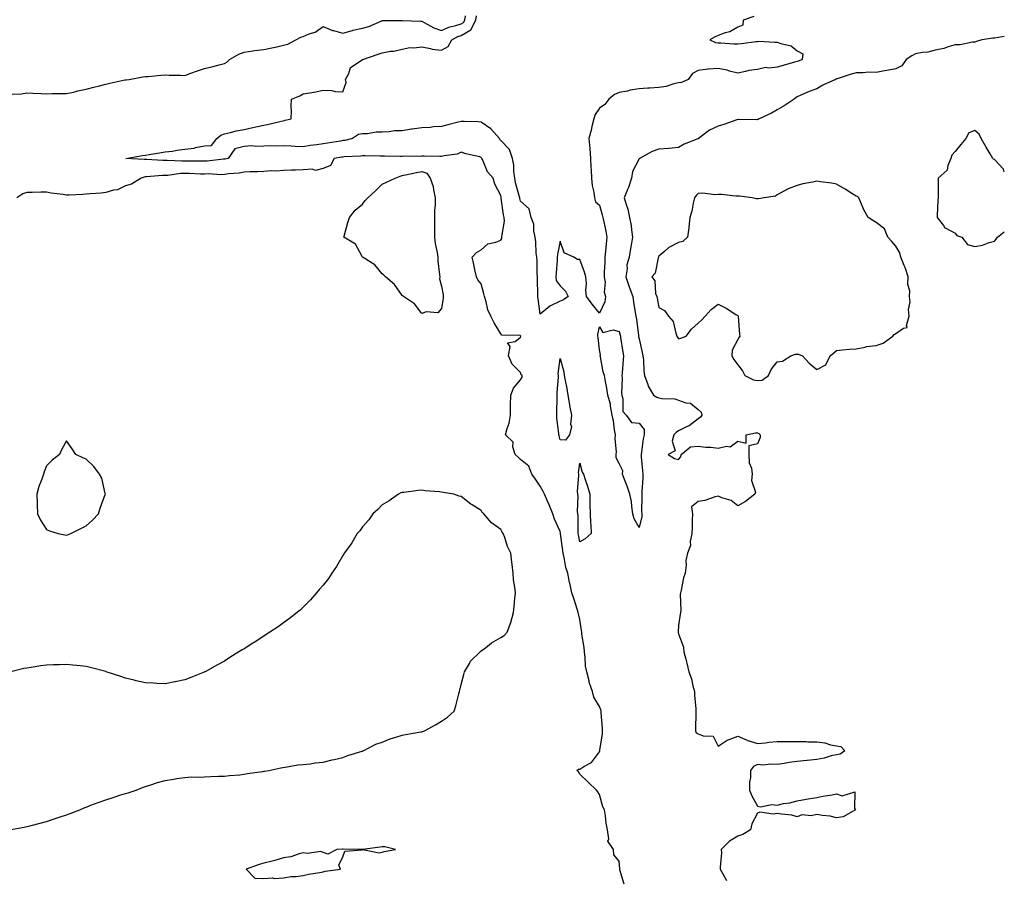
# Model space of a CAD drawing. Units: inches. Extents: x 1005443 to 1008083, y 7218698 to 7221338.
# Drawn here: x 1007584 to 1008083, y 7220476 to 7220912 of the extents above; entities that cross this region are included whole.
import ezdxf

# ---------------------------------------------------------------- set-up
doc = ezdxf.new("R2010")
doc.units = ezdxf.units.IN
doc.header["$MEASUREMENT"] = 0
doc.layers.add('Contour_10057218', color=7, linetype='Continuous', true_color=0xde0015)

msp = doc.modelspace()

# ---------------------------------------------------------------- linework, layer by layer
at = {"layer": 'Contour_10057218'}
for points in [[(1007580.61, 7220874.48, 3084), (1007585.31, 7220874.65, 3084), (1007588.05, 7220875.01, 3084), (1007591.06, 7220874.93, 3084), (1007595.23, 7220874.73, 3084), (1007598.05, 7220874.67, 3084), (1007600.83, 7220874.71, 3084), (1007605.27, 7220874.69, 3084), (1007608.05, 7220874.75, 3084), (1007611.64, 7220875.51, 3084), (1007613.85, 7220876.12, 3084), (1007618.05, 7220876.88, 3084), (1007621.95, 7220878.01, 3084), (1007624.83, 7220878.7, 3084), (1007628.05, 7220879.56, 3084), (1007630.06, 7220879.91, 3084), (1007637.73, 7220881.61, 3084), (1007638.05, 7220881.67, 3084), (1007638.28, 7220881.69, 3084), (1007639.85, 7220881.92, 3084), (1007646.82, 7220883.15, 3084), (1007648.05, 7220883.31, 3084), (1007649.54, 7220883.42, 3084), (1007655.97, 7220884.01, 3084), (1007658.05, 7220884.17, 3084), (1007660.13, 7220884.01, 3084), (1007665.9, 7220884.07, 3084), (1007668.05, 7220883.93, 3084), (1007671.15, 7220885.03, 3084), (1007673.87, 7220886.1, 3084), (1007678.05, 7220887.37, 3084), (1007681.66, 7220888.31, 3084), (1007685.48, 7220889.34, 3084), (1007688.05, 7220890.03, 3084), (1007689.34, 7220890.63, 3084), (1007690.7, 7220891.92, 3084), (1007695.31, 7220894.67, 3084), (1007698.05, 7220895.71, 3084), (1007702.45, 7220896.31, 3084), (1007703.51, 7220896.47, 3084), (1007708.05, 7220897.12, 3084), (1007712.15, 7220897.82, 3084), (1007714.58, 7220898.46, 3084), (1007718.05, 7220899.15, 3084), (1007720.2, 7220899.77, 3084), (1007724.24, 7220901.92, 3084), (1007726.77, 7220903.21, 3084), (1007728.05, 7220903.56, 3084), (1007731.02, 7220904.89, 3084), (1007734.09, 7220905.88, 3084), (1007738.05, 7220908.68, 3084), (1007742.85, 7220906.72, 3084), (1007743.32, 7220906.65, 3084), (1007748.05, 7220905.26, 3084), (1007752.87, 7220906.74, 3084), (1007753.12, 7220906.86, 3084), (1007758.05, 7220907.88, 3084), (1007761.26, 7220908.72, 3084), (1007767.77, 7220911.63, 3084), (1007768.05, 7220911.74, 3084), (1007768.22, 7220911.74, 3084), (1007777.79, 7220911.65, 3084), (1007778.05, 7220911.67, 3084), (1007778.3, 7220911.67, 3084), (1007787.45, 7220911.33, 3084), (1007788.05, 7220911.31, 3084), (1007789.21, 7220910.77, 3084), (1007794.13, 7220908.01, 3084), (1007798.05, 7220906.67, 3084), (1007801.66, 7220908.31, 3084), (1007805.3, 7220909.17, 3084), (1007808.05, 7220910.08, 3084), (1007809.21, 7220910.77, 3084), (1007809.78, 7220911.92, 3084), (1007810.25, 7220914.13, 3084)], [(1007878.05, 7220763.48, 3083), (1007874.23, 7220768.11, 3083), (1007871.45, 7220771.92, 3083), (1007871.1, 7220774.97, 3083), (1007871.4, 7220778.56, 3083), (1007871.13, 7220781.92, 3083), (1007870.47, 7220784.34, 3083), (1007868.05, 7220790.73, 3083), (1007866.82, 7220790.69, 3083), (1007865.01, 7220791.92, 3083), (1007860.13, 7220793.99, 3083), (1007858.05, 7220799.93, 3083), (1007856.82, 7220793.15, 3083), (1007856.62, 7220791.92, 3083), (1007856.5, 7220790.38, 3083), (1007856, 7220783.97, 3083), (1007855.85, 7220781.92, 3083), (1007856.14, 7220780.01, 3083), (1007858.05, 7220777.27, 3083), (1007860.87, 7220774.73, 3083), (1007862.22, 7220771.92, 3083), (1007859.74, 7220770.24, 3083), (1007858.05, 7220769.6, 3083), (1007853.28, 7220767.15, 3083), (1007852.94, 7220767.02, 3083), (1007848.05, 7220763.03, 3083), (1007846.89, 7220770.75, 3083), (1007846.84, 7220771.92, 3083), (1007846.83, 7220773.15, 3083), (1007846.58, 7220780.44, 3083), (1007846.56, 7220781.92, 3083), (1007846.48, 7220783.5, 3083), (1007846.38, 7220790.24, 3083), (1007846.28, 7220791.92, 3083), (1007846, 7220793.97, 3083), (1007845.79, 7220799.67, 3083), (1007845.41, 7220801.92, 3083), (1007844.69, 7220805.28, 3083), (1007844.77, 7220808.64, 3083), (1007843.43, 7220811.92, 3083), (1007842.48, 7220816.35, 3083), (1007838.05, 7220820.16, 3083), (1007837.73, 7220821.59, 3083), (1007837.67, 7220821.92, 3083), (1007837.56, 7220822.41, 3083), (1007835.56, 7220829.44, 3083), (1007835.12, 7220831.92, 3083), (1007834.66, 7220835.32, 3083), (1007834.64, 7220838.52, 3083), (1007834.03, 7220841.92, 3083), (1007832.52, 7220846.39, 3083), (1007828.05, 7220850.98, 3083), (1007827.59, 7220851.45, 3083), (1007827.32, 7220851.92, 3083), (1007822.96, 7220856.82, 3083), (1007818.05, 7220860.32, 3083), (1007816.58, 7220860.44, 3083), (1007809.42, 7220860.55, 3083), (1007808.05, 7220860.65, 3083), (1007806.37, 7220860.24, 3083), (1007801.14, 7220858.83, 3083), (1007798.05, 7220858.11, 3083), (1007793.94, 7220857.82, 3083), (1007792.35, 7220857.62, 3083), (1007788.05, 7220857.33, 3083), (1007783.23, 7220856.74, 3083), (1007782.77, 7220856.63, 3083), (1007778.05, 7220855.92, 3083), (1007774.18, 7220855.79, 3083), (1007771.47, 7220855.34, 3083), (1007768.05, 7220855.18, 3083), (1007764.86, 7220855.1, 3083), (1007760.48, 7220854.36, 3083), (1007758.05, 7220854.28, 3083), (1007755.91, 7220854.07, 3083), (1007753.02, 7220851.92, 3083), (1007748.99, 7220850.98, 3083), (1007748.05, 7220850.87, 3083), (1007746.81, 7220850.69, 3083), (1007740.32, 7220849.65, 3083), (1007738.05, 7220849.3, 3083), (1007734.93, 7220848.81, 3083), (1007731.57, 7220848.4, 3083), (1007728.05, 7220847.78, 3083), (1007723.99, 7220847.86, 3083), (1007721.85, 7220848.13, 3083), (1007718.05, 7220848.21, 3083), (1007714.14, 7220848.01, 3083), (1007711.67, 7220848.29, 3083), (1007708.05, 7220848.05, 3083), (1007703.98, 7220847.86, 3083), (1007701.74, 7220848.23, 3083), (1007698.05, 7220847.94, 3083), (1007693.28, 7220846.69, 3083), (1007689.92, 7220841.92, 3083), (1007688.42, 7220841.55, 3083), (1007688.05, 7220841.49, 3083), (1007687.61, 7220841.47, 3083), (1007679.39, 7220840.57, 3083), (1007678.05, 7220840.55, 3083), (1007676.7, 7220840.57, 3083), (1007669.5, 7220840.47, 3083), (1007668.05, 7220840.49, 3083), (1007666.57, 7220840.44, 3083), (1007659.11, 7220840.87, 3083), (1007658.05, 7220840.81, 3083), (1007656.93, 7220840.81, 3083), (1007648.65, 7220841.31, 3083), (1007648.05, 7220841.31, 3083), (1007647.38, 7220841.26, 3083), (1007638.12, 7220841.92, 3083), (1007646.55, 7220843.42, 3083), (1007648.05, 7220843.6, 3083), (1007649.99, 7220843.87, 3083), (1007655.17, 7220844.79, 3083), (1007658.05, 7220845.16, 3083), (1007661.77, 7220845.63, 3083), (1007663.96, 7220846.02, 3083), (1007668.05, 7220846.49, 3083), (1007672.84, 7220847.13, 3083), (1007673.5, 7220847.37, 3083), (1007678.05, 7220848.29, 3083), (1007681.49, 7220848.48, 3083), (1007684.26, 7220851.92, 3083), (1007686.3, 7220853.66, 3083), (1007688.05, 7220854.36, 3083), (1007691.17, 7220855.05, 3083), (1007694.12, 7220855.85, 3083), (1007698.05, 7220856.59, 3083), (1007702.41, 7220857.56, 3083), (1007703.98, 7220857.86, 3083), (1007708.05, 7220858.7, 3083), (1007710.66, 7220859.3, 3083), (1007716.84, 7220860.71, 3083), (1007718.05, 7220860.98, 3083), (1007718.77, 7220861.2, 3083), (1007721.94, 7220861.92, 3083), (1007722.14, 7220866, 3083), (1007721.82, 7220868.15, 3083), (1007722.11, 7220871.92, 3083), (1007726.32, 7220873.64, 3083), (1007728.05, 7220874.54, 3083), (1007731.3, 7220875.16, 3083), (1007734.35, 7220875.61, 3083), (1007738.05, 7220876.43, 3083), (1007742.42, 7220876.28, 3083), (1007744.2, 7220875.77, 3083), (1007748.05, 7220875.55, 3083), (1007749.67, 7220880.3, 3083), (1007749.48, 7220881.92, 3083), (1007751.09, 7220884.95, 3083), (1007752, 7220887.97, 3083), (1007757.92, 7220891.8, 3083), (1007758.05, 7220891.9, 3083), (1007758.07, 7220891.9, 3083), (1007758.1, 7220891.92, 3083), (1007765.44, 7220894.52, 3083), (1007768.05, 7220895.4, 3083), (1007772.25, 7220896.12, 3083), (1007773.83, 7220896.14, 3083), (1007778.05, 7220897.23, 3083), (1007782, 7220897.97, 3083), (1007784.01, 7220897.88, 3083), (1007788.05, 7220898.38, 3083), (1007792.44, 7220897.53, 3083), (1007793.29, 7220897.15, 3083), (1007798.05, 7220896.65, 3083), (1007801.33, 7220898.64, 3083), (1007803.17, 7220901.92, 3083), (1007806.35, 7220903.62, 3083), (1007808.05, 7220904.19, 3083), (1007812.94, 7220907.04, 3083), (1007815.34, 7220911.92, 3083), (1007815.82, 7220914.15, 3083)], [(1007956.22, 7220913.76, 3083), (1007950.8, 7220911.92, 3083), (1007950.54, 7220909.44, 3083), (1007948.05, 7220908.38, 3083), (1007944.02, 7220905.96, 3083), (1007941.6, 7220905.47, 3083), (1007938.05, 7220904.19, 3083), (1007936.59, 7220903.38, 3083), (1007933.91, 7220901.92, 3083), (1007936.69, 7220900.55, 3083), (1007938.05, 7220900.44, 3083), (1007939.47, 7220900.49, 3083), (1007946.04, 7220899.91, 3083), (1007948.05, 7220899.99, 3083), (1007949.93, 7220900.05, 3083), (1007957.24, 7220901.1, 3083), (1007958.05, 7220901.14, 3083), (1007958.73, 7220901.24, 3083), (1007966.85, 7220900.71, 3083), (1007968.05, 7220900.83, 3083), (1007969.92, 7220900.05, 3083), (1007975.01, 7220898.87, 3083), (1007978.05, 7220896.37, 3083), (1007980.96, 7220894.83, 3083), (1007980.59, 7220891.92, 3083), (1007978.78, 7220891.18, 3083), (1007978.05, 7220891, 3083), (1007976.75, 7220890.61, 3083), (1007970.95, 7220889.01, 3083), (1007968.05, 7220888.13, 3083), (1007963.75, 7220887.62, 3083), (1007962.11, 7220887.86, 3083), (1007958.05, 7220886.98, 3083), (1007953.65, 7220886.33, 3083), (1007952, 7220885.87, 3083), (1007948.05, 7220885.12, 3083), (1007943.84, 7220886.14, 3083), (1007942.64, 7220886.51, 3083), (1007938.05, 7220887.41, 3083), (1007933.15, 7220887.02, 3083), (1007932.92, 7220887.04, 3083), (1007928.05, 7220886.47, 3083), (1007925.08, 7220884.89, 3083), (1007922.98, 7220881.92, 3083), (1007919.58, 7220880.38, 3083), (1007918.05, 7220880.08, 3083), (1007915.74, 7220879.62, 3083), (1007911.7, 7220878.27, 3083), (1007908.05, 7220877.72, 3083), (1007903.56, 7220877.43, 3083), (1007902.53, 7220877.43, 3083), (1007898.05, 7220877.08, 3083), (1007893.59, 7220876.39, 3083), (1007892.14, 7220876.02, 3083), (1007888.05, 7220875.26, 3083), (1007885.66, 7220874.3, 3083), (1007882.68, 7220871.92, 3083), (1007880.78, 7220869.19, 3083), (1007878.05, 7220867.31, 3083), (1007875.86, 7220864.11, 3083), (1007875.17, 7220861.92, 3083), (1007874.22, 7220858.09, 3083), (1007873.77, 7220856.2, 3083), (1007872.69, 7220851.92, 3083), (1007873.09, 7220846.96, 3083), (1007873.1, 7220846.88, 3083), (1007873.52, 7220841.92, 3083), (1007873.65, 7220837.51, 3083), (1007873.85, 7220836.12, 3083), (1007874.01, 7220831.92, 3083), (1007874.25, 7220828.11, 3083), (1007875.16, 7220824.81, 3083), (1007875.43, 7220821.92, 3083), (1007875.98, 7220819.85, 3083), (1007878.05, 7220818.15, 3083), (1007879.45, 7220813.33, 3083), (1007879.79, 7220811.92, 3083), (1007880.21, 7220809.77, 3083), (1007881.18, 7220805.05, 3083), (1007881.76, 7220801.92, 3083), (1007881.41, 7220798.56, 3083), (1007880.98, 7220794.85, 3083), (1007880.66, 7220791.92, 3083), (1007880.68, 7220789.3, 3083), (1007880.36, 7220784.22, 3083), (1007880.37, 7220781.92, 3083), (1007880.82, 7220779.15, 3083), (1007880.32, 7220774.19, 3083), (1007881.01, 7220771.92, 3083), (1007880.79, 7220769.17, 3083), (1007878.05, 7220763.48, 3083)], [(1008083, 7220903.58, 3084), (1008079, 7220902.88, 3084), (1008078.05, 7220902.74, 3084), (1008077.27, 7220902.7, 3084), (1008071.63, 7220901.92, 3084), (1008068.88, 7220901.08, 3084), (1008068.05, 7220900.77, 3084), (1008066.89, 7220900.75, 3084), (1008060.6, 7220899.38, 3084), (1008058.05, 7220899.34, 3084), (1008054.54, 7220898.4, 3084), (1008052.34, 7220897.62, 3084), (1008048.05, 7220896.72, 3084), (1008044.27, 7220895.69, 3084), (1008041.64, 7220895.51, 3084), (1008038.05, 7220894.81, 3084), (1008036.09, 7220893.87, 3084), (1008033.25, 7220891.92, 3084), (1008031.13, 7220888.85, 3084), (1008028.05, 7220887.33, 3084), (1008023.59, 7220886.37, 3084), (1008022.35, 7220886.22, 3084), (1008018.05, 7220885.42, 3084), (1008014.44, 7220885.53, 3084), (1008011.28, 7220885.14, 3084), (1008008.05, 7220885.28, 3084), (1008005.46, 7220884.52, 3084), (1007998.33, 7220882.21, 3084), (1007998.05, 7220882.12, 3084), (1007997.9, 7220882.06, 3084), (1007997.44, 7220881.92, 3084), (1007991.04, 7220878.93, 3084), (1007988.05, 7220877.1, 3084), (1007984.27, 7220875.71, 3084), (1007979.96, 7220873.83, 3084), (1007978.05, 7220873.05, 3084), (1007977.41, 7220872.56, 3084), (1007976.57, 7220871.92, 3084), (1007971.54, 7220868.44, 3084), (1007968.05, 7220866.53, 3084), (1007965.1, 7220864.87, 3084), (1007958.8, 7220861.92, 3084), (1007958.31, 7220861.67, 3084), (1007958.05, 7220861.51, 3084), (1007957.61, 7220861.49, 3084), (1007948.35, 7220861.61, 3084), (1007948.05, 7220861.59, 3084), (1007947.57, 7220861.43, 3084), (1007940.9, 7220859.07, 3084), (1007938.05, 7220858.23, 3084), (1007933.8, 7220856.18, 3084), (1007928.19, 7220851.92, 3084), (1007928.11, 7220851.86, 3084), (1007928.05, 7220851.84, 3084), (1007927.89, 7220851.76, 3084), (1007920.91, 7220849.07, 3084), (1007918.05, 7220847.33, 3084), (1007913.12, 7220846.86, 3084), (1007913, 7220846.88, 3084), (1007908.05, 7220846.61, 3084), (1007904.65, 7220845.32, 3084), (1007898.35, 7220841.92, 3084), (1007898.25, 7220841.72, 3084), (1007898.05, 7220841.61, 3084), (1007894.66, 7220835.32, 3084), (1007894.21, 7220831.92, 3084), (1007892.76, 7220827.21, 3084), (1007892.21, 7220826.08, 3084), (1007890.53, 7220821.92, 3084), (1007891.5, 7220818.48, 3084), (1007892.35, 7220816.22, 3084), (1007893.26, 7220811.92, 3084), (1007894.01, 7220807.88, 3084), (1007894.17, 7220805.79, 3084), (1007894.77, 7220801.92, 3084), (1007894.07, 7220797.94, 3084), (1007893.72, 7220796.26, 3084), (1007893.01, 7220791.92, 3084), (1007891.93, 7220788.03, 3084), (1007892.06, 7220785.94, 3084), (1007891.42, 7220781.92, 3084), (1007893.05, 7220776.92, 3084), (1007894.92, 7220771.92, 3084), (1007895.27, 7220769.13, 3084), (1007896.16, 7220763.81, 3084), (1007896.41, 7220761.92, 3084), (1007896.69, 7220760.55, 3084), (1007897.77, 7220752.19, 3084), (1007897.83, 7220751.92, 3084), (1007897.85, 7220751.72, 3084), (1007898.05, 7220750.51, 3084), (1007899.68, 7220743.56, 3084), (1007899.99, 7220741.92, 3084), (1007900.31, 7220739.67, 3084), (1007900.43, 7220734.3, 3084), (1007900.85, 7220731.92, 3084), (1007902.51, 7220727.47, 3084), (1007902.73, 7220726.59, 3084), (1007905.3, 7220721.92, 3084), (1007907.04, 7220720.92, 3084), (1007908.05, 7220720.65, 3084), (1007909.64, 7220720.34, 3084), (1007916.17, 7220720.05, 3084), (1007918.05, 7220719.48, 3084), (1007921.8, 7220718.17, 3084), (1007924.1, 7220717.97, 3084), (1007928.05, 7220714.67, 3084), (1007929.53, 7220713.4, 3084), (1007929.92, 7220711.92, 3084), (1007929.2, 7220710.77, 3084), (1007928.05, 7220710.05, 3084), (1007923.48, 7220706.49, 3084), (1007922.02, 7220705.88, 3084), (1007918.05, 7220703.85, 3084), (1007916.91, 7220703.07, 3084), (1007915.6, 7220701.92, 3084), (1007914.75, 7220698.62, 3084), (1007916.25, 7220693.72, 3084), (1007912.84, 7220691.92, 3084), (1007916.02, 7220689.89, 3084), (1007918.05, 7220689.46, 3084), (1007919.15, 7220690.81, 3084), (1007919.32, 7220691.92, 3084), (1007924.09, 7220695.88, 3084), (1007928.05, 7220696.1, 3084), (1007931.83, 7220695.69, 3084), (1007934.4, 7220695.57, 3084), (1007938.05, 7220695.22, 3084), (1007942.29, 7220696.16, 3084), (1007944.2, 7220695.77, 3084), (1007948.05, 7220698.64, 3084), (1007952.24, 7220697.74, 3084), (1007952.33, 7220701.92, 3084), (1007957.05, 7220702.92, 3084), (1007958.05, 7220702.96, 3084), (1007958.75, 7220702.62, 3084), (1007959.38, 7220701.92, 3084), (1007959.4, 7220700.57, 3084), (1007958.05, 7220697.37, 3084), (1007953.59, 7220696.37, 3084), (1007953.66, 7220691.92, 3084), (1007953.85, 7220687.72, 3084), (1007954.98, 7220684.99, 3084), (1007955.29, 7220681.92, 3084), (1007954.95, 7220678.81, 3084), (1007957.03, 7220672.94, 3084), (1007956.68, 7220671.92, 3084), (1007951.87, 7220668.09, 3084), (1007948.05, 7220665.9, 3084), (1007944.68, 7220668.56, 3084), (1007940.02, 7220669.95, 3084), (1007938.05, 7220670.83, 3084), (1007936.63, 7220670.49, 3084), (1007931.4, 7220668.56, 3084), (1007928.05, 7220668.05, 3084), (1007924.54, 7220665.44, 3084), (1007925.07, 7220661.92, 3084), (1007924.95, 7220658.81, 3084), (1007924.92, 7220655.05, 3084), (1007924.79, 7220651.92, 3084), (1007923.97, 7220647.84, 3084), (1007924.05, 7220645.92, 3084), (1007922.52, 7220641.92, 3084), (1007921.76, 7220638.21, 3084), (1007921.95, 7220635.81, 3084), (1007921.45, 7220631.92, 3084), (1007920.51, 7220629.46, 3084), (1007919.44, 7220623.31, 3084), (1007919.05, 7220621.92, 3084), (1007918.87, 7220621.1, 3084), (1007919.22, 7220613.09, 3084), (1007919.06, 7220611.92, 3084), (1007918.86, 7220611.1, 3084), (1007918.05, 7220605.32, 3084), (1007917.82, 7220602.15, 3084), (1007917.8, 7220601.92, 3084), (1007917.83, 7220601.71, 3084), (1007918.05, 7220601.08, 3084), (1007920.56, 7220594.44, 3084), (1007920.76, 7220591.92, 3084), (1007921.7, 7220588.27, 3084), (1007922.32, 7220586.18, 3084), (1007923.29, 7220581.92, 3084), (1007924.53, 7220578.4, 3084), (1007925.26, 7220574.71, 3084), (1007926.04, 7220571.92, 3084), (1007926.15, 7220570.01, 3084), (1007926.77, 7220563.21, 3084), (1007926.85, 7220561.92, 3084), (1007926.81, 7220560.67, 3084), (1007926.61, 7220553.35, 3084), (1007926.58, 7220551.92, 3084), (1007927.02, 7220550.9, 3084), (1007928.05, 7220550.44, 3084), (1007930.55, 7220549.42, 3084), (1007935.5, 7220549.36, 3084), (1007938.05, 7220544.17, 3084), (1007942.68, 7220547.29, 3084), (1007943.68, 7220547.56, 3084), (1007948.05, 7220549.32, 3084), (1007952.72, 7220547.25, 3084), (1007953.15, 7220547.02, 3084), (1007958.05, 7220545.61, 3084), (1007962.13, 7220546, 3084), (1007963.7, 7220546.26, 3084), (1007968.05, 7220546.61, 3084), (1007972.77, 7220546.65, 3084), (1007973.4, 7220546.57, 3084), (1007978.05, 7220546.61, 3084), (1007982.71, 7220546.59, 3084), (1007983.52, 7220546.45, 3084), (1007988.05, 7220546.43, 3084), (1007992.04, 7220545.92, 3084), (1007995.02, 7220544.95, 3084), (1007998.05, 7220544.4, 3084), (1008000.17, 7220544.05, 3084), (1008002.24, 7220541.92, 3084), (1007999.88, 7220540.1, 3084), (1007998.05, 7220539.85, 3084), (1007995.39, 7220539.26, 3084), (1007991.78, 7220538.19, 3084), (1007988.05, 7220537.53, 3084), (1007983.13, 7220537, 3084), (1007982.99, 7220536.98, 3084), (1007978.05, 7220536.53, 3084), (1007974.07, 7220535.9, 3084), (1007971.6, 7220535.47, 3084), (1007968.05, 7220534.91, 3084), (1007964.86, 7220535.12, 3084), (1007960.76, 7220534.63, 3084), (1007958.05, 7220534.91, 3084), (1007956.08, 7220533.89, 3084), (1007954.41, 7220531.92, 3084), (1007954.53, 7220528.4, 3084), (1007953.91, 7220526.06, 3084), (1007953.98, 7220521.92, 3084), (1007955.19, 7220519.07, 3084), (1007958.05, 7220513.76, 3084), (1007959.62, 7220513.5, 3084), (1007965.33, 7220514.65, 3084), (1007968.05, 7220514.42, 3084), (1007971.27, 7220515.14, 3084), (1007974.42, 7220515.55, 3084), (1007978.05, 7220516.61, 3084), (1007982.6, 7220517.37, 3084), (1007983.67, 7220517.55, 3084), (1007988.05, 7220518.27, 3084), (1007991.15, 7220518.83, 3084), (1007995.76, 7220519.62, 3084), (1007998.05, 7220520.05, 3084), (1008000.89, 7220519.07, 3084), (1008007.26, 7220521.14, 3084), (1008007.22, 7220512.74, 3084), (1008007.72, 7220511.92, 3084), (1008001.47, 7220508.5, 3084), (1007998.05, 7220507.97, 3084), (1007994.86, 7220508.74, 3084), (1007990.93, 7220509.05, 3084), (1007988.05, 7220509.58, 3084), (1007985.17, 7220509.03, 3084), (1007980.53, 7220509.44, 3084), (1007978.05, 7220508.52, 3084), (1007975.4, 7220509.28, 3084), (1007970.23, 7220509.75, 3084), (1007968.05, 7220510.2, 3084), (1007965.95, 7220509.83, 3084), (1007959.13, 7220510.85, 3084), (1007958.05, 7220510.38, 3084), (1007955.11, 7220504.87, 3084), (1007954.41, 7220501.92, 3084), (1007950.56, 7220499.42, 3084), (1007948.05, 7220498.72, 3084), (1007943.82, 7220496.14, 3084), (1007939.67, 7220491.92, 3084), (1007939.74, 7220490.22, 3084), (1007939.1, 7220482.97, 3084), (1007939.16, 7220481.92, 3084), (1007940.43, 7220479.54, 3084), (1007942.25, 7220476.12, 3084)], [(1008083, 7220835.06, 3085), (1008082.56, 7220836.43, 3085), (1008078.05, 7220841.28, 3085), (1008077.58, 7220841.45, 3085), (1008077.13, 7220841.92, 3085), (1008075.78, 7220844.19, 3085), (1008073.73, 7220847.6, 3085), (1008071.23, 7220851.92, 3085), (1008070.22, 7220854.09, 3085), (1008068.05, 7220855.98, 3085), (1008065.11, 7220854.85, 3085), (1008063.48, 7220851.92, 3085), (1008061.03, 7220848.93, 3085), (1008058.05, 7220845.4, 3085), (1008056.49, 7220843.48, 3085), (1008055.88, 7220841.92, 3085), (1008054.4, 7220838.27, 3085), (1008054.11, 7220835.87, 3085), (1008049.48, 7220831.92, 3085), (1008049.48, 7220830.49, 3085), (1008049.46, 7220823.33, 3085), (1008049.45, 7220821.92, 3085), (1008049.29, 7220820.67, 3085), (1008049.07, 7220812.94, 3085), (1008048.96, 7220811.92, 3085), (1008052.13, 7220807.84, 3085), (1008052.84, 7220806.72, 3085), (1008053.42, 7220806.55, 3085), (1008058.05, 7220804.09, 3085), (1008058.92, 7220802.78, 3085), (1008061.43, 7220801.92, 3085), (1008064.36, 7220798.23, 3085), (1008068.05, 7220797.21, 3085), (1008072.04, 7220797.94, 3085), (1008075.4, 7220799.28, 3085), (1008078.05, 7220799.97, 3085)], [(1007890.54, 7220474.42, 3084), (1007888.33, 7220481.63, 3084), (1007888.26, 7220481.92, 3084), (1007888.26, 7220482.13, 3084), (1007888.05, 7220486, 3084), (1007885.28, 7220489.15, 3084), (1007885.08, 7220491.92, 3084), (1007882.27, 7220496.14, 3084), (1007882.71, 7220497.25, 3084), (1007882.02, 7220501.92, 3084), (1007881.43, 7220505.3, 3084), (1007881.07, 7220508.91, 3084), (1007880.6, 7220511.92, 3084), (1007879.69, 7220513.56, 3084), (1007878.05, 7220519.79, 3084), (1007877.25, 7220521.12, 3084), (1007876.44, 7220521.92, 3084), (1007872.21, 7220526.08, 3084), (1007868.05, 7220530.1, 3084), (1007867.37, 7220531.24, 3084), (1007866.52, 7220531.92, 3084), (1007867.38, 7220532.58, 3084), (1007868.05, 7220532.64, 3084), (1007870.05, 7220533.91, 3084), (1007874.02, 7220535.96, 3084), (1007878.05, 7220541.3, 3084), (1007878.2, 7220541.76, 3084), (1007878.22, 7220541.92, 3084), (1007878.24, 7220542.12, 3084), (1007879.46, 7220550.51, 3084), (1007879.58, 7220551.92, 3084), (1007879.56, 7220553.42, 3084), (1007878.89, 7220561.08, 3084), (1007878.87, 7220561.92, 3084), (1007878.75, 7220562.62, 3084), (1007878.05, 7220564.26, 3084), (1007875.21, 7220569.07, 3084), (1007874.52, 7220571.92, 3084), (1007872.79, 7220576.65, 3084), (1007872.72, 7220577.25, 3084), (1007871.54, 7220581.92, 3084), (1007870.91, 7220584.77, 3084), (1007870.79, 7220589.19, 3084), (1007870.35, 7220591.92, 3084), (1007870.27, 7220594.13, 3084), (1007869.08, 7220600.9, 3084), (1007869.03, 7220601.92, 3084), (1007868.94, 7220602.8, 3084), (1007868.05, 7220608.37, 3084), (1007867.44, 7220611.31, 3084), (1007867.3, 7220611.92, 3084), (1007866.94, 7220613.03, 3084), (1007865.07, 7220618.95, 3084), (1007864.06, 7220621.92, 3084), (1007862.94, 7220626.8, 3084), (1007862.9, 7220627.08, 3084), (1007861.91, 7220631.92, 3084), (1007860.91, 7220634.79, 3084), (1007860.14, 7220639.83, 3084), (1007859.59, 7220641.92, 3084), (1007859.38, 7220643.25, 3084), (1007858.29, 7220651.69, 3084), (1007858.26, 7220651.92, 3084), (1007858.24, 7220652.12, 3084), (1007858.05, 7220652.96, 3084), (1007855.3, 7220659.17, 3084), (1007854.35, 7220661.92, 3084), (1007852.55, 7220666.41, 3084), (1007851.7, 7220668.27, 3084), (1007850.11, 7220671.92, 3084), (1007849.41, 7220673.27, 3084), (1007848.05, 7220675.83, 3084), (1007845.54, 7220679.42, 3084), (1007843.82, 7220681.92, 3084), (1007842.17, 7220686.04, 3084), (1007838.05, 7220689.42, 3084), (1007836.77, 7220690.65, 3084), (1007835.37, 7220691.92, 3084), (1007834.19, 7220695.79, 3084), (1007834.36, 7220698.23, 3084), (1007830.44, 7220701.92, 3084), (1007831.24, 7220705.12, 3084), (1007832.2, 7220707.76, 3084), (1007832.99, 7220711.92, 3084), (1007833.03, 7220716.9, 3084), (1007833.03, 7220716.94, 3084), (1007833.07, 7220721.92, 3084), (1007834.51, 7220725.46, 3084), (1007838.05, 7220729.81, 3084), (1007838.79, 7220731.18, 3084), (1007838.88, 7220731.92, 3084), (1007838.43, 7220732.31, 3084), (1007838.05, 7220733.44, 3084), (1007833.84, 7220737.72, 3084), (1007832.02, 7220741.92, 3084), (1007832.74, 7220746.61, 3084), (1007831.48, 7220748.48, 3084), (1007835.28, 7220749.15, 3084), (1007838.05, 7220751.39, 3084), (1007838.12, 7220751.86, 3084), (1007838.11, 7220751.92, 3084), (1007838.1, 7220751.96, 3084), (1007838.05, 7220752.08, 3084), (1007837.78, 7220752.19, 3084), (1007828.51, 7220752.37, 3084), (1007828.05, 7220753.09, 3084), (1007824.72, 7220758.58, 3084), (1007822.99, 7220761.92, 3084), (1007821.42, 7220765.28, 3084), (1007820.69, 7220769.28, 3084), (1007819.86, 7220771.92, 3084), (1007819.51, 7220773.38, 3084), (1007818.05, 7220778.42, 3084), (1007816.46, 7220780.32, 3084), (1007815.71, 7220781.92, 3084), (1007815.11, 7220784.85, 3084), (1007814.31, 7220788.19, 3084), (1007813.58, 7220791.92, 3084), (1007815.69, 7220794.28, 3084), (1007818.05, 7220795.61, 3084), (1007821.4, 7220798.58, 3084), (1007825.61, 7220799.48, 3084), (1007828.05, 7220800.51, 3084), (1007828.6, 7220801.37, 3084), (1007828.61, 7220801.92, 3084), (1007828.53, 7220802.41, 3084), (1007829.85, 7220810.12, 3084), (1007829.68, 7220811.92, 3084), (1007829.42, 7220813.29, 3084), (1007828.22, 7220821.74, 3084), (1007828.17, 7220822.04, 3084), (1007828.05, 7220823.13, 3084), (1007825.01, 7220828.89, 3084), (1007824.14, 7220831.92, 3084), (1007821.26, 7220835.14, 3084), (1007818.71, 7220841.26, 3084), (1007818.36, 7220841.92, 3084), (1007818.21, 7220842.08, 3084), (1007818.05, 7220842.41, 3084), (1007817.34, 7220842.64, 3084), (1007810.3, 7220844.17, 3084), (1007808.05, 7220845.12, 3084), (1007806.02, 7220843.95, 3084), (1007799.37, 7220843.25, 3084), (1007798.05, 7220842.82, 3084), (1007797.15, 7220842.82, 3084), (1007789.16, 7220843.03, 3084), (1007788.05, 7220843.01, 3084), (1007787.17, 7220842.8, 3084), (1007779.17, 7220843.05, 3084), (1007778.05, 7220842.86, 3084), (1007777.18, 7220842.8, 3084), (1007769.18, 7220843.05, 3084), (1007768.05, 7220842.97, 3084), (1007767.04, 7220842.94, 3084), (1007759.29, 7220843.17, 3084), (1007758.05, 7220843.11, 3084), (1007757.01, 7220842.96, 3084), (1007748.78, 7220842.66, 3084), (1007748.05, 7220842.56, 3084), (1007747.49, 7220842.49, 3084), (1007743.63, 7220841.92, 3084), (1007741.77, 7220838.21, 3084), (1007738.05, 7220836.76, 3084), (1007734.21, 7220835.75, 3084), (1007732.54, 7220836.41, 3084), (1007728.05, 7220836.04, 3084), (1007724.11, 7220835.87, 3084), (1007722.09, 7220835.96, 3084), (1007718.05, 7220835.81, 3084), (1007714.5, 7220835.47, 3084), (1007711.71, 7220835.59, 3084), (1007708.05, 7220835.32, 3084), (1007704.92, 7220835.06, 3084), (1007701.19, 7220835.06, 3084), (1007698.05, 7220834.85, 3084), (1007695.56, 7220834.4, 3084), (1007690.12, 7220833.99, 3084), (1007688.05, 7220833.68, 3084), (1007686.34, 7220833.64, 3084), (1007680.11, 7220833.99, 3084), (1007678.05, 7220833.93, 3084), (1007676.01, 7220833.97, 3084), (1007670.34, 7220834.21, 3084), (1007668.05, 7220834.24, 3084), (1007665.81, 7220834.17, 3084), (1007659.41, 7220833.27, 3084), (1007658.05, 7220833.21, 3084), (1007656.77, 7220833.19, 3084), (1007648.63, 7220832.51, 3084), (1007648.05, 7220832.49, 3084), (1007647.53, 7220832.43, 3084), (1007645.93, 7220831.92, 3084), (1007641.09, 7220828.89, 3084), (1007638.05, 7220828.01, 3084), (1007634.03, 7220825.94, 3084), (1007631.87, 7220825.75, 3084), (1007628.05, 7220824.63, 3084), (1007625.71, 7220824.26, 3084), (1007620.11, 7220823.99, 3084), (1007618.05, 7220823.72, 3084), (1007616.33, 7220823.64, 3084), (1007609.47, 7220823.33, 3084), (1007608.05, 7220823.27, 3084), (1007606.44, 7220823.54, 3084), (1007600.44, 7220824.3, 3084), (1007598.05, 7220824.71, 3084), (1007595.2, 7220824.77, 3084), (1007590.7, 7220824.58, 3084), (1007588.05, 7220824.62, 3084), (1007585.98, 7220823.99, 3084), (1007583.02, 7220821.92, 3084)], [(1008078.05, 7220799.97, 3085), (1008078.94, 7220801.04, 3085), (1008079.47, 7220801.92, 3085), (1008083, 7220804.62, 3085)], [(1007579.15, 7220501.92, 3085), (1007586.73, 7220503.25, 3085), (1007588.05, 7220503.5, 3085), (1007590.2, 7220504.07, 3085), (1007594.74, 7220505.24, 3085), (1007598.05, 7220506.14, 3085), (1007602.42, 7220507.56, 3085), (1007604.37, 7220508.25, 3085), (1007608.05, 7220509.48, 3085), (1007609.91, 7220510.06, 3085), (1007614.92, 7220511.92, 3085), (1007617.01, 7220512.96, 3085), (1007618.05, 7220513.4, 3085), (1007620.41, 7220514.28, 3085), (1007624.23, 7220515.75, 3085), (1007628.05, 7220517.12, 3085), (1007631.68, 7220518.29, 3085), (1007635.65, 7220519.52, 3085), (1007638.05, 7220520.28, 3085), (1007639.31, 7220520.67, 3085), (1007643.45, 7220521.92, 3085), (1007646.66, 7220523.31, 3085), (1007648.05, 7220523.81, 3085), (1007650.76, 7220524.63, 3085), (1007654.16, 7220525.81, 3085), (1007658.05, 7220526.88, 3085), (1007662.36, 7220527.6, 3085), (1007663.92, 7220527.8, 3085), (1007668.05, 7220528.44, 3085), (1007671.36, 7220528.62, 3085), (1007674.73, 7220528.6, 3085), (1007678.05, 7220528.76, 3085), (1007681.13, 7220528.85, 3085), (1007685.09, 7220528.97, 3085), (1007688.05, 7220529.05, 3085), (1007690.61, 7220529.36, 3085), (1007695.91, 7220529.79, 3085), (1007698.05, 7220530.03, 3085), (1007699.66, 7220530.32, 3085), (1007707.53, 7220531.41, 3085), (1007708.05, 7220531.49, 3085), (1007708.39, 7220531.57, 3085), (1007710.5, 7220531.92, 3085), (1007716.64, 7220533.33, 3085), (1007719.81, 7220533.68, 3085), (1007725.26, 7220534.71, 3085), (1007728.05, 7220534.97, 3085), (1007731.49, 7220535.36, 3085), (1007734.12, 7220535.85, 3085), (1007738.05, 7220536.2, 3085), (1007742.62, 7220537.35, 3085), (1007743.64, 7220537.51, 3085), (1007748.05, 7220538.46, 3085), (1007750.56, 7220539.42, 3085), (1007757.77, 7220541.63, 3085), (1007758.05, 7220541.72, 3085), (1007758.17, 7220541.8, 3085), (1007758.43, 7220541.92, 3085), (1007764.76, 7220545.22, 3085), (1007768.05, 7220546.31, 3085), (1007771.98, 7220547.99, 3085), (1007774.92, 7220548.78, 3085), (1007778.05, 7220549.85, 3085), (1007779.75, 7220550.22, 3085), (1007787.61, 7220551.47, 3085), (1007788.05, 7220551.57, 3085), (1007788.33, 7220551.63, 3085), (1007789.38, 7220551.92, 3085), (1007794.96, 7220555.01, 3085), (1007798.05, 7220556.82, 3085), (1007801.06, 7220558.91, 3085), (1007804.4, 7220561.92, 3085), (1007805.28, 7220564.69, 3085), (1007806.83, 7220570.71, 3085), (1007807.18, 7220571.92, 3085), (1007807.31, 7220572.66, 3085), (1007808.05, 7220575.42, 3085), (1007809.38, 7220580.59, 3085), (1007809.74, 7220581.92, 3085), (1007812.19, 7220586.06, 3085), (1007812.76, 7220587.21, 3085), (1007817.54, 7220591.92, 3085), (1007817.76, 7220592.21, 3085), (1007818.05, 7220592.49, 3085), (1007820.23, 7220594.11, 3085), (1007823.4, 7220596.57, 3085), (1007828.05, 7220599.21, 3085), (1007829.69, 7220600.28, 3085), (1007831.25, 7220601.92, 3085), (1007833.05, 7220606.92, 3085), (1007834.55, 7220611.92, 3085), (1007834.79, 7220615.18, 3085), (1007835.18, 7220619.05, 3085), (1007835.41, 7220621.92, 3085), (1007835.15, 7220624.83, 3085), (1007834.54, 7220628.42, 3085), (1007834.24, 7220631.92, 3085), (1007833.77, 7220636.2, 3085), (1007833.57, 7220637.45, 3085), (1007833.16, 7220641.92, 3085), (1007831.44, 7220645.3, 3085), (1007830.07, 7220649.89, 3085), (1007829.3, 7220651.92, 3085), (1007828.74, 7220652.62, 3085), (1007828.05, 7220654.01, 3085), (1007823.38, 7220657.25, 3085), (1007819.49, 7220661.92, 3085), (1007818.67, 7220662.55, 3085), (1007818.05, 7220663.52, 3085), (1007813.55, 7220666.41, 3085), (1007812.93, 7220666.8, 3085), (1007808.05, 7220670.61, 3085), (1007807.01, 7220670.87, 3085), (1007804.18, 7220671.92, 3085), (1007798.85, 7220672.72, 3085), (1007798.05, 7220672.94, 3085), (1007796.93, 7220673.05, 3085), (1007789.75, 7220673.62, 3085), (1007788.05, 7220673.8, 3085), (1007786.24, 7220673.74, 3085), (1007778.89, 7220672.76, 3085), (1007778.05, 7220672.72, 3085), (1007777.47, 7220672.49, 3085), (1007776.27, 7220671.92, 3085), (1007771.45, 7220668.52, 3085), (1007768.05, 7220666.45, 3085), (1007765.85, 7220664.13, 3085), (1007763.29, 7220661.92, 3085), (1007761.17, 7220658.81, 3085), (1007758.05, 7220655.26, 3085), (1007756.62, 7220653.35, 3085), (1007755.35, 7220651.92, 3085), (1007752.69, 7220647.27, 3085), (1007750.38, 7220644.24, 3085), (1007748.68, 7220641.92, 3085), (1007748.48, 7220641.49, 3085), (1007748.05, 7220640.77, 3085), (1007744.79, 7220635.18, 3085), (1007742.47, 7220631.92, 3085), (1007740.76, 7220629.21, 3085), (1007738.05, 7220625.71, 3085), (1007736.32, 7220623.66, 3085), (1007734.69, 7220621.92, 3085), (1007731.62, 7220618.35, 3085), (1007728.05, 7220614.67, 3085), (1007726.62, 7220613.35, 3085), (1007724.91, 7220611.92, 3085), (1007721.09, 7220608.89, 3085), (1007718.05, 7220606.65, 3085), (1007715.28, 7220604.69, 3085), (1007711.01, 7220601.92, 3085), (1007709.23, 7220600.73, 3085), (1007708.05, 7220599.99, 3085), (1007703.16, 7220596.8, 3085), (1007702.56, 7220596.43, 3085), (1007698.05, 7220593.58, 3085), (1007697.04, 7220592.94, 3085), (1007695.46, 7220591.92, 3085), (1007690.91, 7220589.07, 3085), (1007688.05, 7220587.35, 3085), (1007684.58, 7220585.4, 3085), (1007678.26, 7220581.92, 3085), (1007678.13, 7220581.84, 3085), (1007678.05, 7220581.8, 3085), (1007677.86, 7220581.74, 3085), (1007671, 7220578.97, 3085), (1007668.05, 7220577.86, 3085), (1007663.1, 7220576.88, 3085), (1007662.98, 7220576.86, 3085), (1007658.05, 7220575.88, 3085), (1007653.92, 7220576.04, 3085), (1007652.25, 7220576.12, 3085), (1007648.05, 7220576.3, 3085), (1007643.47, 7220577.35, 3085), (1007642.36, 7220577.62, 3085), (1007638.05, 7220578.6, 3085), (1007635.57, 7220579.44, 3085), (1007628.21, 7220581.92, 3085), (1007628.09, 7220581.96, 3085), (1007628.05, 7220581.98, 3085), (1007627.98, 7220581.98, 3085), (1007620.19, 7220584.07, 3085), (1007618.05, 7220584.58, 3085), (1007615.11, 7220584.85, 3085), (1007611.38, 7220585.26, 3085), (1007608.05, 7220585.57, 3085), (1007604.51, 7220585.46, 3085), (1007601.5, 7220585.36, 3085), (1007598.05, 7220585.26, 3085), (1007595.11, 7220584.87, 3085), (1007590.15, 7220584.03, 3085), (1007588.05, 7220583.72, 3085), (1007586.5, 7220583.48, 3085), (1007580, 7220581.92, 3085)]]:
    msp.add_polyline3d(points, dxfattribs=at)
for points in [[(1007798.05, 7220765.92, 3084), (1007796.23, 7220763.74, 3084), (1007790.28, 7220764.15, 3084), (1007788.05, 7220763.4, 3084), (1007784.4, 7220768.27, 3084), (1007778.85, 7220771.92, 3084), (1007778.45, 7220772.33, 3084), (1007778.05, 7220772.47, 3084), (1007774.16, 7220778.03, 3084), (1007769.61, 7220781.92, 3084), (1007768.89, 7220782.76, 3084), (1007768.05, 7220783.37, 3084), (1007764.19, 7220788.05, 3084), (1007758.29, 7220791.67, 3084), (1007758.05, 7220791.84, 3084), (1007757.97, 7220791.92, 3084), (1007757.82, 7220792.15, 3084), (1007754.51, 7220798.38, 3084), (1007748.48, 7220801.92, 3084), (1007748.67, 7220802.55, 3084), (1007750.61, 7220809.36, 3084), (1007751.51, 7220811.92, 3084), (1007754.35, 7220815.61, 3084), (1007758.05, 7220818.68, 3084), (1007759.44, 7220820.53, 3084), (1007760.76, 7220821.92, 3084), (1007764.55, 7220825.42, 3084), (1007768.05, 7220828.76, 3084), (1007770.1, 7220829.87, 3084), (1007774.51, 7220831.92, 3084), (1007777.07, 7220832.9, 3084), (1007778.05, 7220833.25, 3084), (1007779.74, 7220833.62, 3084), (1007785.29, 7220834.69, 3084), (1007788.05, 7220835.28, 3084), (1007790.6, 7220834.48, 3084), (1007792.25, 7220831.92, 3084), (1007793.87, 7220827.74, 3084), (1007793.93, 7220826.04, 3084), (1007794.88, 7220821.92, 3084), (1007794.73, 7220818.6, 3084), (1007794.55, 7220815.42, 3084), (1007794.39, 7220811.92, 3084), (1007794.45, 7220808.33, 3084), (1007794.43, 7220805.53, 3084), (1007794.51, 7220801.92, 3084), (1007794.85, 7220798.72, 3084), (1007795.82, 7220794.15, 3084), (1007796.12, 7220791.92, 3084), (1007796.15, 7220790.03, 3084), (1007797.07, 7220782.9, 3084), (1007797.1, 7220781.92, 3084), (1007797.03, 7220780.9, 3084), (1007798.05, 7220777.17, 3084), (1007798.92, 7220772.8, 3084), (1007798.89, 7220771.92, 3084), (1007798.84, 7220771.14, 3084)], [(1007958.05, 7220729.38, 3085), (1007960.41, 7220729.56, 3085), (1007963.56, 7220731.92, 3085), (1007964.97, 7220735.01, 3085), (1007968.05, 7220738.87, 3085), (1007970.74, 7220739.22, 3085), (1007974.93, 7220741.92, 3085), (1007977.2, 7220742.76, 3085), (1007978.05, 7220742.7, 3085), (1007978.86, 7220742.72, 3085), (1007980.85, 7220741.92, 3085), (1007984.27, 7220738.15, 3085), (1007988.05, 7220734.97, 3085), (1007992.65, 7220737.31, 3085), (1007994.86, 7220741.92, 3085), (1007996.62, 7220743.35, 3085), (1007998.05, 7220744.67, 3085), (1008001.04, 7220744.91, 3085), (1008004.69, 7220745.28, 3085), (1008008.05, 7220745.53, 3085), (1008012.46, 7220746.33, 3085), (1008013.26, 7220746.71, 3085), (1008018.05, 7220747.13, 3085), (1008021.68, 7220748.29, 3085), (1008026.49, 7220751.92, 3085), (1008027.29, 7220752.68, 3085), (1008028.05, 7220753.15, 3085), (1008032.01, 7220755.88, 3085), (1008033.74, 7220756.24, 3085), (1008033.4, 7220757.27, 3085), (1008034.81, 7220761.92, 3085), (1008034.57, 7220765.4, 3085), (1008035.33, 7220769.21, 3085), (1008034.99, 7220771.92, 3085), (1008035.1, 7220774.87, 3085), (1008034.21, 7220778.07, 3085), (1008034.28, 7220781.92, 3085), (1008032.8, 7220786.67, 3085), (1008032.36, 7220787.62, 3085), (1008030.63, 7220791.92, 3085), (1008030.13, 7220793.99, 3085), (1008028.05, 7220797.39, 3085), (1008026, 7220799.87, 3085), (1008024.1, 7220801.92, 3085), (1008022.33, 7220806.2, 3085), (1008018.05, 7220809.5, 3085), (1008016.49, 7220810.36, 3085), (1008014.1, 7220811.92, 3085), (1008011.93, 7220815.79, 3085), (1008010.42, 7220819.56, 3085), (1008009.32, 7220821.92, 3085), (1008008.66, 7220822.53, 3085), (1008008.05, 7220822.8, 3085), (1008005.8, 7220824.17, 3085), (1008002.42, 7220826.28, 3085), (1007998.05, 7220828.78, 3085), (1007995.47, 7220829.34, 3085), (1007990, 7220829.97, 3085), (1007988.05, 7220830.32, 3085), (1007985.98, 7220829.85, 3085), (1007980.94, 7220829.03, 3085), (1007978.05, 7220828.23, 3085), (1007973.48, 7220826.49, 3085), (1007971.36, 7220825.24, 3085), (1007968.05, 7220823.52, 3085), (1007967.21, 7220822.76, 3085), (1007961.43, 7220821.92, 3085), (1007958.52, 7220821.45, 3085), (1007958.05, 7220821.41, 3085), (1007957.58, 7220821.45, 3085), (1007955.34, 7220821.92, 3085), (1007948.87, 7220822.74, 3085), (1007948.05, 7220822.82, 3085), (1007947.13, 7220822.84, 3085), (1007939.78, 7220823.66, 3085), (1007938.05, 7220823.66, 3085), (1007936.5, 7220823.46, 3085), (1007930.41, 7220824.28, 3085), (1007928.05, 7220824.09, 3085), (1007926.91, 7220823.07, 3085), (1007926.04, 7220821.92, 3085), (1007925.37, 7220819.24, 3085), (1007924.78, 7220815.18, 3085), (1007923.73, 7220811.92, 3085), (1007923.23, 7220807.1, 3085), (1007923.22, 7220806.76, 3085), (1007922.63, 7220801.92, 3085), (1007920.18, 7220799.79, 3085), (1007918.05, 7220799.34, 3085), (1007913.18, 7220796.78, 3085), (1007911.07, 7220794.95, 3085), (1007908.05, 7220792.41, 3085), (1007907.89, 7220792.08, 3085), (1007907.84, 7220791.92, 3085), (1007907.69, 7220791.55, 3085), (1007906.15, 7220783.83, 3085), (1007904.48, 7220781.92, 3085), (1007906.08, 7220779.95, 3085), (1007906.45, 7220773.52, 3085), (1007906.99, 7220771.92, 3085), (1007907.17, 7220771.04, 3085), (1007908.05, 7220766.39, 3085), (1007910.95, 7220764.81, 3085), (1007913.04, 7220761.92, 3085), (1007915.39, 7220759.26, 3085), (1007916.59, 7220753.38, 3085), (1007917.19, 7220751.92, 3085), (1007917.49, 7220751.35, 3085), (1007918.05, 7220750.59, 3085), (1007919.18, 7220750.79, 3085), (1007921.83, 7220751.92, 3085), (1007924.62, 7220755.34, 3085), (1007928.05, 7220758.4, 3085), (1007929.76, 7220760.2, 3085), (1007931.46, 7220761.92, 3085), (1007934.55, 7220765.42, 3085), (1007938.05, 7220768.05, 3085), (1007942.09, 7220765.96, 3085), (1007947.13, 7220762.84, 3085), (1007948.05, 7220762.29, 3085), (1007948.17, 7220762.04, 3085), (1007948.17, 7220761.92, 3085), (1007948.2, 7220761.78, 3085), (1007948.95, 7220752.82, 3085), (1007949.14, 7220751.92, 3085), (1007948.67, 7220751.3, 3085), (1007948.05, 7220750.24, 3085), (1007945.14, 7220744.83, 3085), (1007945.07, 7220741.92, 3085), (1007946.12, 7220739.99, 3085), (1007948.05, 7220737.37, 3085), (1007950.43, 7220734.3, 3085), (1007951.58, 7220731.92, 3085), (1007955.95, 7220729.81, 3085)], [(1007898.05, 7220654.97, 3083), (1007895.53, 7220659.4, 3083), (1007894.94, 7220661.92, 3083), (1007894.35, 7220665.63, 3083), (1007894.18, 7220668.05, 3083), (1007893.42, 7220671.92, 3083), (1007891.98, 7220675.85, 3083), (1007890.64, 7220679.32, 3083), (1007889.67, 7220681.92, 3083), (1007889.77, 7220683.64, 3083), (1007888.05, 7220687.35, 3083), (1007886.43, 7220690.3, 3083), (1007886.53, 7220691.92, 3083), (1007886.66, 7220693.31, 3083), (1007885.91, 7220699.79, 3083), (1007886.06, 7220701.92, 3083), (1007885.56, 7220704.42, 3083), (1007885.15, 7220709.01, 3083), (1007884.39, 7220711.92, 3083), (1007883.58, 7220716.39, 3083), (1007883.56, 7220717.43, 3083), (1007882.28, 7220721.92, 3083), (1007881.65, 7220725.51, 3083), (1007881.06, 7220728.91, 3083), (1007880.54, 7220731.92, 3083), (1007879.87, 7220733.74, 3083), (1007878.54, 7220741.43, 3083), (1007878.4, 7220741.92, 3083), (1007878.55, 7220742.41, 3083), (1007878.05, 7220744.87, 3083), (1007877.3, 7220751.16, 3083), (1007877.17, 7220751.92, 3083), (1007877.22, 7220752.74, 3083), (1007878.05, 7220756.57, 3083), (1007879.79, 7220753.66, 3083), (1007884.89, 7220755.08, 3083), (1007888.05, 7220754.26, 3083), (1007888.54, 7220752.41, 3083), (1007888.63, 7220751.92, 3083), (1007888.73, 7220751.24, 3083), (1007889.83, 7220743.7, 3083), (1007890.11, 7220741.92, 3083), (1007890.03, 7220739.93, 3083), (1007889.44, 7220733.31, 3083), (1007889.38, 7220731.92, 3083), (1007889.45, 7220730.51, 3083), (1007889.2, 7220723.07, 3083), (1007889.27, 7220721.92, 3083), (1007889.88, 7220720.1, 3083), (1007889.85, 7220713.72, 3083), (1007891.6, 7220711.92, 3083), (1007894.3, 7220708.17, 3083), (1007898.05, 7220707.72, 3083), (1007900.72, 7220704.58, 3083), (1007900.69, 7220701.92, 3083), (1007900.18, 7220699.79, 3083), (1007899.3, 7220693.17, 3083), (1007899.06, 7220691.92, 3083), (1007899.13, 7220690.83, 3083), (1007899.85, 7220683.72, 3083), (1007899.97, 7220681.92, 3083), (1007900, 7220679.97, 3083), (1007899.39, 7220673.25, 3083), (1007899.41, 7220671.92, 3083), (1007899.5, 7220670.47, 3083), (1007899.31, 7220663.19, 3083), (1007899.41, 7220661.92, 3083), (1007899.39, 7220660.57, 3083)], [(1007858.05, 7220699.42, 3083), (1007857.55, 7220701.43, 3083), (1007857.5, 7220701.92, 3083), (1007857.46, 7220702.51, 3083), (1007856.44, 7220710.3, 3083), (1007856.33, 7220711.92, 3083), (1007856.36, 7220713.62, 3083), (1007856.61, 7220720.47, 3083), (1007856.63, 7220721.92, 3083), (1007856.66, 7220723.31, 3083), (1007857.26, 7220731.12, 3083), (1007857.28, 7220731.92, 3083), (1007857.14, 7220732.82, 3083), (1007858.05, 7220740.47, 3083), (1007859.94, 7220733.81, 3083), (1007860.1, 7220731.92, 3083), (1007860.58, 7220729.4, 3083), (1007861.43, 7220725.3, 3083), (1007862.03, 7220721.92, 3083), (1007862.82, 7220717.15, 3083), (1007862.86, 7220716.74, 3083), (1007863.77, 7220711.92, 3083), (1007863.4, 7220707.27, 3083), (1007863.84, 7220706.14, 3083), (1007862.84, 7220701.92, 3083), (1007860.76, 7220699.22, 3083)], [(1007608.05, 7220651.08, 3085), (1007608.67, 7220651.3, 3085), (1007610.3, 7220651.92, 3085), (1007615.46, 7220654.52, 3085), (1007618.05, 7220655.77, 3085), (1007621.22, 7220658.74, 3085), (1007624.34, 7220661.92, 3085), (1007625.18, 7220664.79, 3085), (1007627.76, 7220671.63, 3085), (1007627.85, 7220671.92, 3085), (1007627.75, 7220672.23, 3085), (1007626.01, 7220679.89, 3085), (1007624.92, 7220681.92, 3085), (1007621.95, 7220685.81, 3085), (1007618.05, 7220689.56, 3085), (1007616.4, 7220690.26, 3085), (1007612.9, 7220691.92, 3085), (1007610.93, 7220694.81, 3085), (1007608.05, 7220698.85, 3085), (1007605.62, 7220694.34, 3085), (1007604.65, 7220691.92, 3085), (1007600.92, 7220689.05, 3085), (1007598.05, 7220686.24, 3085), (1007596.81, 7220683.15, 3085), (1007596.43, 7220681.92, 3085), (1007595.65, 7220679.52, 3085), (1007594.15, 7220675.81, 3085), (1007593.13, 7220671.92, 3085), (1007593.27, 7220667.15, 3085), (1007593.28, 7220666.69, 3085), (1007593.43, 7220661.92, 3085), (1007594.88, 7220658.76, 3085), (1007598.05, 7220653.97, 3085), (1007599.46, 7220653.33, 3085), (1007603.98, 7220651.92, 3085), (1007607.33, 7220651.2, 3085)], [(1007868.05, 7220647.72, 3083), (1007867.4, 7220651.28, 3083), (1007867.3, 7220651.92, 3083), (1007867.21, 7220652.76, 3083), (1007867.14, 7220661.02, 3083), (1007867.02, 7220661.92, 3083), (1007866.92, 7220663.05, 3083), (1007867.14, 7220671, 3083), (1007867.02, 7220671.92, 3083), (1007866.84, 7220673.13, 3083), (1007867.62, 7220681.49, 3083), (1007867.51, 7220681.92, 3083), (1007867.35, 7220682.62, 3083), (1007868.05, 7220687.6, 3083), (1007869.16, 7220683.03, 3083), (1007869.87, 7220681.92, 3083), (1007870.71, 7220679.26, 3083), (1007872.02, 7220675.9, 3083), (1007873.06, 7220671.92, 3083), (1007873.17, 7220667.04, 3083), (1007873.15, 7220666.82, 3083), (1007873.24, 7220661.92, 3083), (1007873.45, 7220657.31, 3083), (1007873.59, 7220656.39, 3083), (1007873.82, 7220651.92, 3083), (1007870.69, 7220649.28, 3083)], [(1007738.05, 7220480.59, 3085), (1007739.11, 7220480.85, 3085), (1007746.92, 7220481.92, 3085), (1007746.08, 7220483.89, 3085), (1007748.05, 7220488.11, 3085), (1007748.98, 7220490.98, 3085), (1007757.91, 7220491.78, 3085), (1007758.05, 7220491.84, 3085), (1007758.1, 7220491.88, 3085), (1007766.37, 7220490.24, 3085), (1007768.05, 7220490.55, 3085), (1007769.01, 7220490.96, 3085), (1007774.65, 7220491.92, 3085), (1007769.29, 7220493.17, 3085), (1007768.05, 7220493.17, 3085), (1007766.92, 7220493.05, 3085), (1007758.08, 7220491.94, 3085), (1007758.03, 7220491.94, 3085), (1007748.22, 7220492.08, 3085), (1007748.05, 7220492.06, 3085), (1007747.92, 7220492.06, 3085), (1007744.97, 7220491.92, 3085), (1007740.42, 7220489.56, 3085), (1007738.05, 7220490.42, 3085), (1007736.95, 7220490.81, 3085), (1007730.12, 7220489.85, 3085), (1007728.05, 7220490.18, 3085), (1007725.88, 7220489.75, 3085), (1007721.71, 7220488.25, 3085), (1007718.05, 7220487.76, 3085), (1007713.6, 7220486.37, 3085), (1007712.19, 7220486.06, 3085), (1007708.05, 7220484.95, 3085), (1007705.74, 7220484.22, 3085), (1007699.11, 7220481.92, 3085), (1007703.54, 7220477.41, 3085), (1007708.05, 7220477.17, 3085), (1007712.47, 7220477.49, 3085), (1007713.41, 7220477.27, 3085), (1007718.05, 7220477.47, 3085), (1007721.81, 7220478.17, 3085), (1007724.34, 7220478.21, 3085), (1007728.05, 7220478.74, 3085), (1007730.62, 7220479.34, 3085), (1007736.38, 7220480.24, 3085)]]:
    msp.add_polyline3d(points, close=True, dxfattribs=at)

doc.saveas('drawing.dxf')
